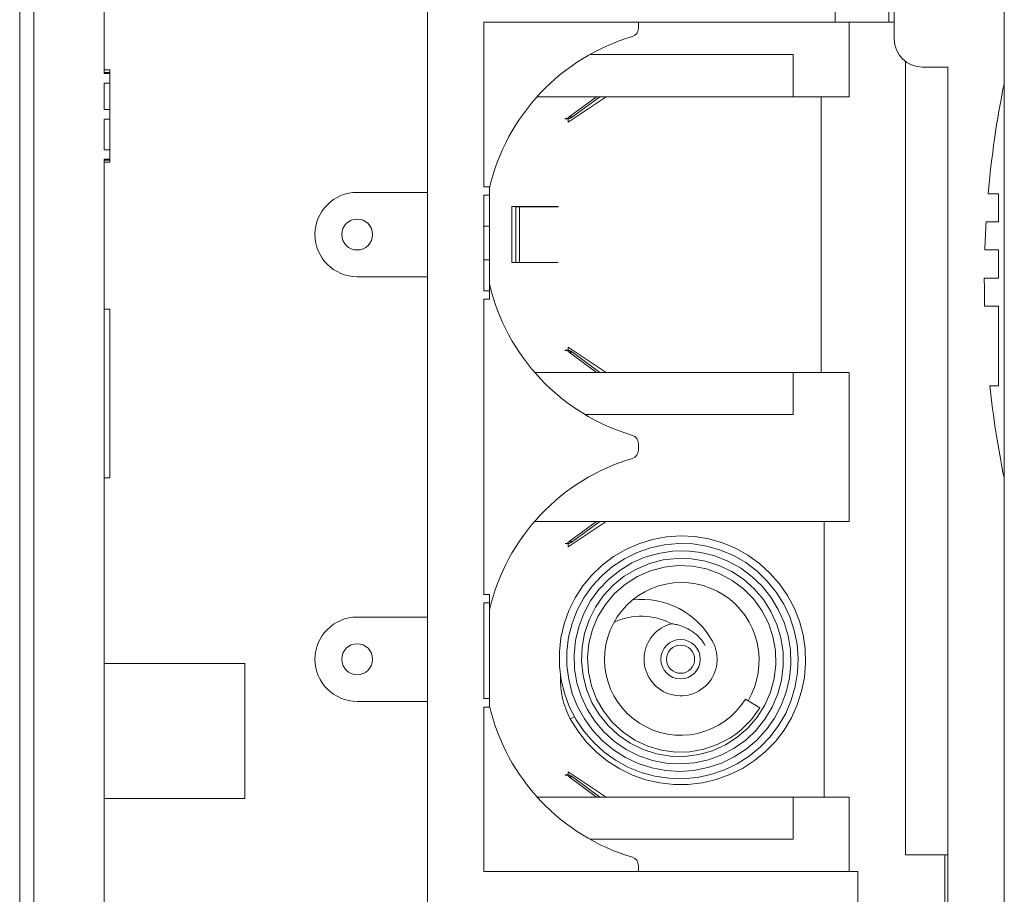
# Model space of a CAD drawing. Units: millimetres. Extents: x 5 to 292, y 5 to 205.
# Drawn here: x 77 to 87, y 122 to 131 of the extents above; entities that cross this region are included whole.
import ezdxf

# ---------------------------------------------------------------- set-up
doc = ezdxf.new("R2010")
doc.units = ezdxf.units.MM
doc.layers.add('VISIBLE_(ISO)', color=179, linetype='Continuous', lineweight=15)

msp = doc.modelspace()

# ---------------------------------------------------------------- hatches: boundary and pattern name
h = msp.add_hatch()
h.set_pattern_fill('ANSI31', scale=14.514, angle=-90, style=0)
edge = h.paths.add_edge_path(flags=0)
edge.add_line((77.46475917, 154.29680231), (77.60761631, 154.29680231))
edge.add_line((77.60761631, 154.29680231), (77.60761631, 120.86823088))
edge.add_line((77.60761631, 120.86823088), (77.46475917, 120.86823088))
edge.add_line((77.46475917, 120.86823088), (77.46475917, 120.59054038))
edge.add_spline(control_points=[(77.46475917, 120.59054038), (77.46475917, 120.56428903), (77.46656814, 120.53806886), (77.47377832, 120.48606361), (77.47917097, 120.46034029), (77.48631284, 120.43507912)], knot_values=[-0.0551278262, -0.0551278262, -0.0551278262, -0.0551278262, -0.0275639131, -0.0275639131, 0, 0, 0, 0], weights=[1, 1, 1, 1, 1, 1], degree=3, periodic=0)
edge.add_line((77.48631284, 120.43507912), (77.92244774, 118.89244634))
edge.add_spline(control_points=[(77.92244774, 118.89244634), (77.93493914, 118.84826356), (77.95271031, 118.80574693), (77.99804261, 118.72588708), (78.02543896, 118.68883416), (78.10807474, 118.60137574), (78.16925256, 118.55778949), (78.30487195, 118.49652071), (78.37801693, 118.47942395), (78.45238007, 118.47682713)], knot_values=[-0.2526785058, -0.2526785058, -0.2526785058, -0.2526785058, -0.2044681476, -0.2044681476, -0.1562577894, -0.1562577894, -0.0781288947, -0.0781288947, 0, 0, 0, 0], weights=[1, 1, 1, 1, 1, 1, 1, 1, 1, 1], degree=3, periodic=0)
edge.add_line((78.45238007, 118.47682713), (83.60761631, 118.29680231))
edge.add_line((83.60761631, 118.29680231), (83.60761631, 118.5825166))
edge.add_line((83.60761631, 118.5825166), (83.35047345, 118.5825166))
edge.add_line((83.35047345, 118.5825166), (83.35047345, 118.9825166))
edge.add_line((83.35047345, 118.9825166), (83.60761631, 118.9825166))
edge.add_line((83.60761631, 118.9825166), (83.60761631, 119.26882301))
edge.add_line((83.60761631, 119.26882301), (78.34947633, 119.45244131))
edge.add_ellipse((78.35047345, 119.48099533), major_axis=(0.02855402, -0.00099713), ratio=1, start_angle=182, end_angle=270, ccw=False)
edge.add_line((78.32190203, 119.48099533), (78.32190203, 129.24684402))
edge.add_line((78.32190203, 129.24684402), (78.37904488, 129.24684402))
edge.add_line((78.37904488, 129.24684402), (78.37904488, 129.34366942))
edge.add_line((78.37904488, 129.34366942), (78.32190203, 129.34366942))
edge.add_line((78.32190203, 129.34366942), (78.32190203, 129.65452991))
edge.add_line((78.32190203, 129.65452991), (78.37904488, 129.65452991))
edge.add_line((78.37904488, 129.65452991), (78.37904488, 129.75135531))
edge.add_line((78.37904488, 129.75135531), (78.32190203, 129.75135531))
edge.add_line((78.32190203, 129.75135531), (78.32190203, 130.02144721))
edge.add_line((78.32190203, 130.02144721), (78.37904488, 130.02144721))
edge.add_line((78.37904488, 130.02144721), (78.37904488, 130.11827261))
edge.add_line((78.37904488, 130.11827261), (78.32190203, 130.11827261))
edge.add_line((78.32190203, 130.11827261), (78.32190203, 130.86823088))
edge.add_line((78.32190203, 130.86823088), (78.37904488, 130.86823088))
edge.add_line((78.37904488, 130.86823088), (78.37904488, 131.01108803))
edge.add_line((78.37904488, 131.01108803), (78.32190203, 131.01108803))
edge.add_line((78.32190203, 131.01108803), (78.32190203, 131.54066195))
edge.add_line((78.32190203, 131.54066195), (78.37904488, 131.54066195))
edge.add_line((78.37904488, 131.54066195), (78.37904488, 131.94385348))
edge.add_line((78.37904488, 131.94385348), (78.32190203, 131.94385348))
edge.add_line((78.32190203, 131.94385348), (78.32190203, 132.43965946))
edge.add_line((78.32190203, 132.43965946), (78.37904488, 132.43965946))
edge.add_line((78.37904488, 132.43965946), (78.37904488, 132.5825166))
edge.add_line((78.37904488, 132.5825166), (78.32190203, 132.5825166))
edge.add_line((78.32190203, 132.5825166), (78.32190203, 155.28379405))
edge.add_ellipse((78.35047345, 155.28379405), major_axis=(0, 0.02857143), ratio=1, start_angle=2, end_angle=90, ccw=False)
edge.add_line((78.34947633, 155.31234807), (78.60761631, 155.32136252))
edge.add_line((78.60761631, 155.32136252), (78.60761631, 155.83965946))
edge.add_line((78.60761631, 155.83965946), (78.31475917, 155.83965946))
edge.add_line((78.31475917, 155.83965946), (78.30761631, 155.83965946))
edge.add_line((78.30761631, 155.83965946), (78.30761631, 156.29680231))
edge.add_line((78.30761631, 156.29680231), (78.60761631, 156.29680231))
edge.add_line((78.60761631, 156.29680231), (78.60761631, 156.69362704))
edge.add_line((78.60761631, 156.69362704), (78.45238007, 156.68820607))
edge.add_spline(control_points=[(78.45238007, 156.68820607), (78.40649342, 156.68660367), (78.36096668, 156.67947657), (78.27260457, 156.65448158), (78.23009038, 156.63670456), (78.12545889, 156.57729162), (78.06854919, 156.52826333), (77.97672636, 156.41115205), (77.9426911, 156.34418872), (77.92244774, 156.27258686)], knot_values=[-0.2526785058, -0.2526785058, -0.2526785058, -0.2526785058, -0.2044681476, -0.2044681476, -0.1562577894, -0.1562577894, -0.0781288947, -0.0781288947, 0, 0, 0, 0], weights=[1, 1, 1, 1, 1, 1, 1, 1, 1, 1], degree=3, periodic=0)
edge.add_line((77.92244774, 156.27258686), (77.48631284, 154.72995408))
edge.add_spline(control_points=[(77.48631284, 154.72995408), (77.47917097, 154.70469291), (77.47377832, 154.67896959), (77.46656814, 154.62696434), (77.46475917, 154.60074416), (77.46475917, 154.57449282)], knot_values=[-0.0551278262, -0.0551278262, -0.0551278262, -0.0551278262, -0.0275639131, -0.0275639131, 0, 0, 0, 0], weights=[1, 1, 1, 1, 1, 1], degree=3, periodic=0)
edge.add_line((77.46475917, 154.57449282), (77.46475917, 154.29680231))
h = msp.add_hatch()
h.set_pattern_fill('ANSI31', scale=14.514, angle=-15, style=0)
edge = h.paths.add_edge_path(flags=0)
edge.add_ellipse((87.0933306, 132.11599011), major_axis=(0, 0.05714286), ratio=1, start_angle=270, end_angle=315)
edge.add_line((87.1337367, 132.15639621), (86.65047345, 132.63965946))
edge.add_line((86.65047345, 132.63965946), (86.35047345, 132.63965946))
edge.add_line((86.35047345, 132.63965946), (86.35047345, 130.46823088))
edge.add_ellipse((86.63618774, 130.46823088), major_axis=(0, -0.28571429), ratio=1, start_angle=270, end_angle=360)
edge.add_line((86.63618774, 130.1825166), (86.8933306, 130.1825166))
edge.add_line((86.8933306, 130.1825166), (86.8933306, 119.61680231))
edge.add_line((86.8933306, 119.61680231), (86.00761631, 119.61680231))
edge.add_line((86.00761631, 119.61680231), (86.00761631, 118.38133776))
edge.add_line((86.00761631, 118.38133776), (86.47713826, 118.39773383))
edge.add_spline(control_points=[(86.47713826, 118.39773383), (86.52302492, 118.39933623), (86.56855165, 118.40646333), (86.65691376, 118.43145832), (86.69942795, 118.44923534), (86.80405945, 118.50864828), (86.86096915, 118.55767657), (86.95279198, 118.67478785), (86.98682724, 118.74175118), (87.0070706, 118.81335304)], knot_values=[-0.2526785058, -0.2526785058, -0.2526785058, -0.2526785058, -0.2044681476, -0.2044681476, -0.1562577894, -0.1562577894, -0.0781288947, -0.0781288947, 0, 0, 0, 0], weights=[1, 1, 1, 1, 1, 1, 1, 1, 1, 1], degree=3, periodic=0)
edge.add_line((87.0070706, 118.81335304), (87.4432055, 120.35598582))
edge.add_spline(control_points=[(87.4432055, 120.35598582), (87.45034737, 120.38124699), (87.45574001, 120.40697031), (87.46295019, 120.45897556), (87.46475917, 120.48519573), (87.46475917, 120.51144708)], knot_values=[-0.0551278262, -0.0551278262, -0.0551278262, -0.0551278262, -0.0275639131, -0.0275639131, 0, 0, 0, 0], weights=[1, 1, 1, 1, 1, 1], degree=3, periodic=0)
edge.add_line((87.46475917, 120.51144708), (87.46475917, 126.01129212))
edge.add_ellipse((97.36475917, 128.01108803), major_axis=(-1.99979591, 9.9), ratio=1, start_angle=84.634923872, end_angle=90, ccw=False)
edge.add_line((87.32114582, 126.94571744), (87.40761631, 126.94571744))
edge.add_line((87.40761631, 126.94571744), (87.40761631, 127.75394517))
edge.add_line((87.40761631, 127.75394517), (87.26807351, 127.75394517))
edge.add_ellipse((97.36475917, 128.01108803), major_axis=(0.25714286, -10.09668566), ratio=1, start_angle=268.379021529, end_angle=270, ccw=False)
edge.add_line((87.26483999, 128.03965946), (87.40761631, 128.03965946))
edge.add_line((87.40761631, 128.03965946), (87.40761631, 128.32537374))
edge.add_line((87.40761631, 128.32537374), (87.26969066, 128.32537374))
edge.add_ellipse((97.36475917, 128.01108803), major_axis=(-10.09506851, 0.31428571), ratio=1, start_angle=-1.622537955, end_angle=0, ccw=False)
edge.add_line((87.28263719, 128.61108803), (87.40761631, 128.61108803))
edge.add_line((87.40761631, 128.61108803), (87.40761631, 128.89680231))
edge.add_line((87.40761631, 128.89680231), (87.30371082, 128.89680231))
edge.add_ellipse((97.36475917, 128.01108803), major_axis=(-10.06104835, 0.88571429), ratio=1, start_angle=-6.389045003, end_angle=0, ccw=False)
edge.add_line((87.46475917, 130.01088394), (87.46475917, 131.01108803))
edge.add_line((87.46475917, 131.01108803), (87.32190203, 131.01108803))
edge.add_line((87.32190203, 131.01108803), (87.32190203, 131.1825166))
edge.add_line((87.32190203, 131.1825166), (86.83618774, 131.1825166))
edge.add_line((86.83618774, 131.1825166), (86.83618774, 131.7825166))
edge.add_line((86.83618774, 131.7825166), (86.86475917, 131.7825166))
edge.add_line((86.86475917, 131.7825166), (87.15047345, 131.7825166))
edge.add_line((87.15047345, 131.7825166), (87.15047345, 132.11599011))
h = msp.add_hatch()
h.set_pattern_fill('ANSI31', scale=14.514, style=0)
h.paths.add_polyline_path([(85.23618774, 119.3207053), (83.75047345, 119.26882301), (83.60761631, 119.26882301), (83.60761631, 118.9825166), (83.60761631, 118.95394517), (83.37904488, 118.95394517), (83.37904488, 118.66823088), (83.75047345, 118.66823088), (83.75047345, 118.29680231), (85.97904488, 118.37462574), (85.97904488, 122.01108803), (82.17904488, 122.01108803), (82.17904488, 123.6825166), (82.23618774, 123.6825166), (82.23618774, 123.76823088), (82.17904488, 123.76823088), (82.17904488, 124.73965946), (82.23618774, 124.73965946), (82.23618774, 124.82537374), (82.17904488, 124.82537374), (82.17904488, 127.82537374), (82.23618774, 127.82537374), (82.23618774, 127.91108803), (82.17904488, 127.91108803), (82.17904488, 128.8825166), (82.23618774, 128.8825166), (82.23618774, 128.96823088), (82.17904488, 128.96823088), (82.17904488, 130.63965946), (85.75047345, 130.63965946), (85.75047345, 131.21108803), (81.60761631, 131.21108803), (81.60761631, 121.43965946), (85.23618774, 121.43965946)], flags=0)

# ---------------------------------------------------------------- linework, layer by layer
at = {"layer": 'VISIBLE_(ISO)', "color": 7}
for p, q in [((77.60761631, 154.29680231), (77.60761631, 120.86823088)), ((77.46475917, 121.29680231), (77.46475917, 153.86823088)), ((86.35047345, 132.63965946), (86.35047345, 130.46823088)), ((81.60761631, 131.21108803), (81.60761631, 121.43965946)), ((85.75047345, 130.63965946), (85.75047345, 131.21108803)), ((86.2933306, 131.21108803), (86.2933306, 130.63965946)), ((87.46475917, 130.01088394), (87.46475917, 131.01108803)), ((78.32190203, 130.11827261), (78.32190203, 130.86823088)), ((82.17904488, 128.96823088), (82.17904488, 130.63965946)), ((82.17904488, 130.63965946), (85.75047345, 130.63965946)), ((83.75047345, 130.57652355), (83.75047345, 130.63965946)), ((86.2933306, 130.63965946), (85.75047345, 130.63965946)), ((85.8933306, 129.8825166), (85.8933306, 130.63965946)), ((86.35047345, 130.63965946), (86.2933306, 130.63965946)), ((83.2569515, 130.31108803), (85.32190203, 130.31108803)), ((85.32190203, 129.8825166), (85.32190203, 130.31108803)), ((86.46475917, 130.23965946), (86.46475917, 122.32537374)), ((78.32190203, 130.15394513), (78.37904488, 130.15394513)), ((78.37904488, 130.12846476), (78.37904488, 130.15394513)), ((86.63618774, 130.1825166), (86.8933306, 130.1825166)), ((86.8933306, 130.1825166), (86.8933306, 119.61680231)), ((78.32190203, 130.12846476), (78.37904488, 130.12846476)), ((78.37904488, 130.11827261), (78.32190203, 130.11827261)), ((78.37904488, 130.11827261), (78.37904488, 130.12846476)), ((78.37904488, 130.02144721), (78.37904488, 130.11827261)), ((78.32190203, 129.75135531), (78.32190203, 130.02144721)), ((78.32190203, 130.02144721), (78.37904488, 130.02144721)), ((78.37904488, 130.02144721), (78.37904476, 129.99087012)), ((78.37904476, 129.99087012), (78.37904476, 129.89404493)), ((87.46475917, 130.01088394), (87.46475917, 126.01129212)), ((78.37904476, 129.89404493), (78.37904476, 129.78702769)), ((82.72170723, 129.8825166), (85.32190203, 129.8825166)), ((83.03618774, 129.62537374), (83.42190203, 129.8825166)), ((83.3239731, 129.8825166), (83.04548423, 129.67766428)), ((83.36019752, 129.8825166), (83.08170864, 129.6776642)), ((85.32190203, 129.8825166), (85.8933306, 129.8825166)), ((85.60761631, 129.8825166), (85.60761631, 127.0825166)), ((78.37904488, 129.75135531), (78.32190203, 129.75135531)), ((78.37904476, 129.78702769), (78.37904488, 129.75135531)), ((78.37904488, 129.65452991), (78.37904488, 129.75135531)), ((78.32190203, 129.34366942), (78.32190203, 129.65452991)), ((78.32190203, 129.65452991), (78.37904488, 129.65452991)), ((78.37904488, 129.65452991), (78.37904476, 129.6086647)), ((83.00640266, 129.65685518), (83.00640266, 129.65971233)), ((83.00640266, 129.65971233), (83.0092598, 129.65971233)), ((83.03618774, 129.65685518), (83.00640266, 129.65685518)), ((83.0092598, 129.65971233), (83.02781177, 129.6597123)), ((83.02781177, 129.6597123), (83.02857183, 129.66046042)), ((83.02781177, 129.6597123), (83.04636373, 129.6597123)), ((83.02857183, 129.66046042), (83.02933022, 129.66120855)), ((83.02933022, 129.66120855), (83.03008688, 129.6619565)), ((83.03008688, 129.6619565), (83.03084178, 129.66270445)), ((83.03084178, 129.66270445), (83.03159487, 129.66345241)), ((83.03159487, 129.66345241), (83.03234609, 129.66420036)), ((83.03234609, 129.66420036), (83.03309541, 129.66494814)), ((83.03309541, 129.66494814), (83.03384277, 129.6656961)), ((83.03384277, 129.6656961), (83.03458813, 129.66644405)), ((83.03458813, 129.66644405), (83.03533145, 129.66719217)), ((83.03533145, 129.66719217), (83.03607268, 129.66794013)), ((83.03607268, 129.66794013), (83.03681176, 129.66868825)), ((83.03618774, 129.65685518), (83.03618774, 129.62537374)), ((83.03681176, 129.66868825), (83.03754856, 129.66943637)), ((83.03754856, 129.66943637), (83.03828295, 129.6701845)), ((83.03828295, 129.6701845), (83.03901489, 129.67093245)), ((83.03901489, 129.67093245), (83.03974431, 129.6716804)), ((83.03974431, 129.6716804), (83.04047119, 129.67242836)), ((83.04047119, 129.67242836), (83.04119548, 129.67317631)), ((83.04119548, 129.67317631), (83.04191713, 129.67392426)), ((83.04191713, 129.67392426), (83.04263609, 129.67467205)), ((83.04263609, 129.67467205), (83.04335233, 129.67542)), ((83.04335233, 129.67542), (83.0440658, 129.67616812)), ((83.0440658, 129.67616812), (83.04477644, 129.67691608)), ((83.04477644, 129.67691608), (83.04548423, 129.67766428)), ((83.04548423, 129.67766428), (83.06142305, 129.67766428)), ((83.04788386, 129.66046042), (83.04636373, 129.6597123)), ((83.04940064, 129.66120855), (83.04788386, 129.66046042)), ((83.05091397, 129.6619565), (83.04940064, 129.66120855)), ((83.05242377, 129.66270445), (83.05091397, 129.6619565)), ((83.05392994, 129.66345241), (83.05242377, 129.66270445)), ((83.05543238, 129.66420036), (83.05392994, 129.66345241)), ((83.05693101, 129.66494814), (83.05543238, 129.66420036)), ((83.05842575, 129.6656961), (83.05693101, 129.66494814)), ((83.05991646, 129.66644405), (83.05842575, 129.6656961)), ((83.0614031, 129.66719217), (83.05991646, 129.66644405)), ((83.06288555, 129.66794013), (83.0614031, 129.66719217)), ((83.06142305, 129.67766428), (83.08170864, 129.6776642)), ((83.06436371, 129.66868825), (83.06288555, 129.66794013)), ((83.06583732, 129.66943637), (83.06436371, 129.66868825)), ((83.06730611, 129.6701845), (83.06583732, 129.66943637)), ((83.06876997, 129.67093245), (83.06730611, 129.6701845)), ((83.07022883, 129.6716804), (83.06876997, 129.67093245)), ((83.07168259, 129.67242836), (83.07022883, 129.6716804)), ((83.07313116, 129.67317631), (83.07168259, 129.67242836)), ((83.07457446, 129.67392426), (83.07313116, 129.67317631)), ((83.07601238, 129.67467205), (83.07457446, 129.67392426)), ((83.07744486, 129.67542), (83.07601238, 129.67467205)), ((83.07887179, 129.67616812), (83.07744486, 129.67542)), ((83.08029308, 129.67691608), (83.07887179, 129.67616812)), ((83.08170864, 129.6776642), (83.08029308, 129.67691608)), ((78.37904476, 129.6086647), (78.37904476, 129.49655075)), ((78.37904476, 129.49655075), (78.37904476, 129.3844368)), ((78.37904488, 129.34366942), (78.32190203, 129.34366942)), ((78.37904476, 129.3844368), (78.37904488, 129.34366942)), ((78.37904488, 129.24684402), (78.37904488, 129.34366942)), ((78.32190203, 119.48099533), (78.32190203, 129.24684402)), ((78.32190203, 129.24684402), (78.37904488, 129.24684402)), ((78.37904488, 129.23665187), (78.37904488, 129.24684402)), ((78.32190203, 129.23665187), (78.37904488, 129.23665187)), ((78.32190203, 129.21626758), (78.37904488, 129.21626758)), ((78.37904488, 129.21626758), (78.37904488, 129.23665187)), ((82.23618774, 128.96823088), (82.17904488, 128.96823088)), ((82.23618774, 128.8825166), (82.23618774, 128.96823088)), ((80.8933306, 128.91108803), (81.60761631, 128.91108803)), ((82.17904488, 127.91108803), (82.17904488, 128.8825166)), ((82.17904488, 128.8825166), (82.23618774, 128.8825166)), ((82.23618774, 128.8825166), (82.23618774, 128.56823088)), ((87.40761631, 128.89680231), (87.30371082, 128.89680231)), ((87.40761631, 128.61108803), (87.40761631, 128.89680231)), ((82.46475917, 128.19680231), (82.46475917, 128.76823088)), ((82.46475917, 128.76823088), (82.93419254, 128.76823088)), ((82.5411374, 128.76537374), (82.50491297, 128.76537374)), ((82.50491297, 128.76537374), (82.50491297, 128.19965946)), ((82.5411374, 128.76537374), (82.89511097, 128.76537374)), ((82.5411374, 128.76537374), (82.5411374, 128.19965946)), ((82.89511097, 128.76537374), (82.9313354, 128.76537374)), ((82.93419254, 128.76537374), (82.9313354, 128.76537374)), ((82.93419254, 128.76823088), (82.93419254, 128.76537374)), ((82.17904488, 128.56823088), (82.23618774, 128.56823088)), ((82.23618774, 128.56823088), (82.23618774, 128.22537374)), ((87.28263719, 128.61108803), (87.40761631, 128.61108803)), ((87.40761631, 128.32537374), (87.26969066, 128.32537374)), ((87.40761631, 128.03965946), (87.40761631, 128.32537374)), ((82.17904488, 128.22537374), (82.23618774, 128.22537374)), ((82.23618774, 128.22537374), (82.23618774, 127.91108803)), ((82.93419254, 128.19680231), (82.46475917, 128.19680231)), ((82.5411374, 128.19965946), (82.50491297, 128.19965946)), ((82.5411374, 128.19965946), (82.89511097, 128.19965946)), ((82.89511097, 128.19965946), (82.9313354, 128.19965946)), ((82.9313354, 128.19965946), (82.93419254, 128.19965946)), ((82.93419254, 128.19965946), (82.93419254, 128.19680231)), ((81.60761631, 128.05394517), (80.8933306, 128.05394517)), ((87.26483999, 128.03965946), (87.40761631, 128.03965946)), ((82.23618774, 127.91108803), (82.17904488, 127.91108803)), ((82.23618774, 127.82537374), (82.23618774, 127.91108803)), ((82.17904488, 124.82537374), (82.17904488, 127.82537374)), ((82.17904488, 127.82537374), (82.23618774, 127.82537374)), ((87.40761631, 127.75394517), (87.26807351, 127.75394517)), ((87.40761631, 126.94571744), (87.40761631, 127.75394517)), ((78.32190203, 127.72537374), (78.37904488, 127.72537374)), ((78.37904488, 127.72537374), (78.37904488, 126.01108803)), ((83.03618774, 127.33965946), (83.03618774, 127.30817802)), ((83.42190203, 127.0825166), (83.03618774, 127.33965946)), ((83.00640266, 127.30817802), (83.03618774, 127.30817802)), ((83.00640266, 127.30532087), (83.00640266, 127.30817802)), ((83.0092598, 127.30532087), (83.00640266, 127.30532087)), ((83.02781177, 127.30532091), (83.0092598, 127.30532087)), ((83.02857183, 127.30457271), (83.02781177, 127.30532091)), ((83.02781177, 127.30532091), (83.04636373, 127.30532091)), ((83.02933022, 127.30382467), (83.02857183, 127.30457271)), ((83.03008688, 127.30307663), (83.02933022, 127.30382467)), ((83.03084178, 127.30232868), (83.03008688, 127.30307663)), ((83.03159487, 127.30158081), (83.03084178, 127.30232868)), ((83.03234609, 127.30083285), (83.03159487, 127.30158081)), ((83.03309541, 127.30008499), (83.03234609, 127.30083285)), ((83.03384277, 127.29933703), (83.03309541, 127.30008499)), ((83.03458813, 127.29858908), (83.03384277, 127.29933703)), ((83.03533145, 127.29784113), (83.03458813, 127.29858908)), ((83.03607268, 127.297093), (83.03533145, 127.29784113)), ((83.03681176, 127.29634488), (83.03607268, 127.297093)), ((83.03754856, 127.29559676), (83.03681176, 127.29634488)), ((83.03828295, 127.29484872), (83.03754856, 127.29559676)), ((83.03901489, 127.29410068), (83.03828295, 127.29484872)), ((83.03974431, 127.29335273), (83.03901489, 127.29410068)), ((83.04047119, 127.29260477), (83.03974431, 127.29335273)), ((83.04119548, 127.29185691), (83.04047119, 127.29260477)), ((83.04191713, 127.29110904), (83.04119548, 127.29185691)), ((83.04263609, 127.29036108), (83.04191713, 127.29110904)), ((83.04335233, 127.28961313), (83.04263609, 127.29036108)), ((83.0440658, 127.28886509), (83.04335233, 127.28961313)), ((83.04477644, 127.28811705), (83.0440658, 127.28886509)), ((83.04548422, 127.28736893), (83.04477644, 127.28811705)), ((83.06142305, 127.28736891), (83.04548422, 127.28736893)), ((83.04548422, 127.28736893), (83.3239731, 127.0825166)), ((83.04636373, 127.30532091), (83.04788386, 127.30457271)), ((83.04788386, 127.30457271), (83.04940064, 127.30382467)), ((83.04940064, 127.30382467), (83.05091397, 127.30307663)), ((83.05091397, 127.30307663), (83.05242377, 127.30232868)), ((83.05242377, 127.30232868), (83.05392994, 127.30158081)), ((83.05392994, 127.30158081), (83.05543238, 127.30083285)), ((83.05543238, 127.30083285), (83.05693101, 127.30008499)), ((83.05693101, 127.30008499), (83.05842575, 127.29933703)), ((83.05842575, 127.29933703), (83.05991646, 127.29858908)), ((83.05991646, 127.29858908), (83.0614031, 127.29784113)), ((83.0614031, 127.29784113), (83.06288555, 127.297093)), ((83.08170864, 127.28736893), (83.06142305, 127.28736891)), ((83.06288555, 127.297093), (83.06436371, 127.29634488)), ((83.06436371, 127.29634488), (83.06583732, 127.29559676)), ((83.06583732, 127.29559676), (83.06730611, 127.29484872)), ((83.06730611, 127.29484872), (83.06876997, 127.29410068)), ((83.06876997, 127.29410068), (83.07022883, 127.29335273)), ((83.07022883, 127.29335273), (83.07168259, 127.29260477)), ((83.07168259, 127.29260477), (83.07313116, 127.29185691)), ((83.07313116, 127.29185691), (83.07457446, 127.29110904)), ((83.07457446, 127.29110904), (83.07601238, 127.29036108)), ((83.07601238, 127.29036108), (83.07744486, 127.28961313)), ((83.07744486, 127.28961313), (83.07887179, 127.28886509)), ((83.07887179, 127.28886509), (83.08029308, 127.28811705)), ((83.08029308, 127.28811705), (83.08170864, 127.28736893)), ((83.08170864, 127.28736893), (83.36019752, 127.0825166)), ((82.69645866, 127.0825166), (85.32190203, 127.0825166)), ((85.32190203, 126.65394517), (85.32190203, 127.0825166)), ((85.32190203, 127.0825166), (85.8933306, 127.0825166)), ((85.8933306, 125.56823088), (85.8933306, 127.0825166)), ((87.32114582, 126.94571744), (87.40761631, 126.94571744)), ((83.2077103, 126.65394517), (85.32190203, 126.65394517)), ((83.75047345, 126.29080926), (83.75047345, 126.35993822)), ((78.32190203, 126.01108803), (78.37904488, 126.01108803)), ((87.46475917, 120.51144708), (87.46475917, 126.01129212)), ((82.69645866, 125.56823088), (85.8933306, 125.56823088)), ((83.03618774, 125.31108803), (83.42190203, 125.56823088)), ((83.3239731, 125.56823088), (83.04548423, 125.36337857)), ((83.36019752, 125.56823088), (83.08170865, 125.3633786)), ((85.63618774, 125.56823088), (85.63618774, 122.76823088)), ((83.00640266, 125.34542661), (83.0092598, 125.34542661)), ((83.00640266, 125.34256947), (83.00640266, 125.34542661)), ((83.03618774, 125.34256947), (83.00640266, 125.34256947)), ((83.0092598, 125.34542661), (83.02781177, 125.34542662)), ((83.02781177, 125.34542662), (83.02857183, 125.34617475)), ((83.02781177, 125.34542662), (83.04636374, 125.34542662)), ((83.02857183, 125.34617475), (83.02933022, 125.34692278)), ((83.02933022, 125.34692278), (83.03008689, 125.34767082)), ((83.03008689, 125.34767082), (83.03084179, 125.34841878)), ((83.03084179, 125.34841878), (83.03159487, 125.34916673)), ((83.03159487, 125.34916673), (83.03234609, 125.3499146)), ((83.03234609, 125.3499146), (83.03309541, 125.35066255)), ((83.03309541, 125.35066255), (83.03384278, 125.35141042)), ((83.03384278, 125.35141042), (83.03458814, 125.35215837)), ((83.03458814, 125.35215837), (83.03533145, 125.35290641)), ((83.03533145, 125.35290641), (83.03607267, 125.35365445)), ((83.03607267, 125.35365445), (83.03681176, 125.35440257)), ((83.03618774, 125.34256947), (83.03618774, 125.31108803)), ((83.03681176, 125.35440257), (83.03754856, 125.35515069)), ((83.03754856, 125.35515069), (83.03828295, 125.35589882)), ((83.03828295, 125.35589882), (83.03901489, 125.35664677)), ((83.03901489, 125.35664677), (83.03974431, 125.35739472)), ((83.03974431, 125.35739472), (83.0404712, 125.35814268)), ((83.0404712, 125.35814268), (83.04119548, 125.35889055)), ((83.04119548, 125.35889055), (83.04191713, 125.3596385)), ((83.04191713, 125.3596385), (83.04263609, 125.36038645)), ((83.04263609, 125.36038645), (83.04335233, 125.3611344)), ((83.04335233, 125.3611344), (83.0440658, 125.36188236)), ((83.0440658, 125.36188236), (83.04477644, 125.3626304)), ((83.04477644, 125.3626304), (83.04548423, 125.36337857)), ((83.04548423, 125.36337857), (83.06142305, 125.36337857)), ((83.04788386, 125.34617475), (83.04636374, 125.34542662)), ((83.04940064, 125.34692278), (83.04788386, 125.34617475)), ((83.05091397, 125.34767082), (83.04940064, 125.34692278)), ((83.05242377, 125.34841878), (83.05091397, 125.34767082)), ((83.05392994, 125.34916673), (83.05242377, 125.34841878)), ((83.05543238, 125.3499146), (83.05392994, 125.34916673)), ((83.05693102, 125.35066255), (83.05543238, 125.3499146)), ((83.05842574, 125.35141042), (83.05693102, 125.35066255)), ((83.05991647, 125.35215837), (83.05842574, 125.35141042)), ((83.0614031, 125.35290641), (83.05991647, 125.35215837)), ((83.06288555, 125.35365445), (83.0614031, 125.35290641)), ((83.06142305, 125.36337857), (83.08170865, 125.3633786)), ((83.06436371, 125.35440257), (83.06288555, 125.35365445)), ((83.06583732, 125.35515069), (83.06436371, 125.35440257)), ((83.0673061, 125.35589882), (83.06583732, 125.35515069)), ((83.06876997, 125.35664677), (83.0673061, 125.35589882)), ((83.07022883, 125.35739472), (83.06876997, 125.35664677)), ((83.07168258, 125.35814268), (83.07022883, 125.35739472)), ((83.07313116, 125.35889055), (83.07168258, 125.35814268)), ((83.07457445, 125.3596385), (83.07313116, 125.35889055)), ((83.07601239, 125.36038645), (83.07457445, 125.3596385)), ((83.07744486, 125.3611344), (83.07601239, 125.36038645)), ((83.07887179, 125.36188236), (83.07744486, 125.3611344)), ((83.08029308, 125.3626304), (83.07887179, 125.36188236)), ((83.08170865, 125.3633786), (83.08029308, 125.3626304)), ((83.62260527, 125.28338278), (83.7549849, 125.34153299)), ((83.7549849, 125.34153299), (83.89263145, 125.38391193)), ((83.89263145, 125.38391193), (84.03459185, 125.41024608)), ((84.01402967, 125.33127202), (84.15755937, 125.34420047)), ((84.03459185, 125.41024608), (84.17875172, 125.42020473)), ((84.15755937, 125.34420047), (84.30200227, 125.33944442)), ((84.17875172, 125.42020473), (84.32253671, 125.41328564)), ((84.30200227, 125.33944442), (84.44421016, 125.3170855)), ((84.32253671, 125.41328564), (84.46505041, 125.38965215)), ((84.46505041, 125.38965215), (84.60395713, 125.35004219)), ((84.60395713, 125.35004219), (84.73699215, 125.29498305)), ((83.49812048, 125.21047932), (83.62260527, 125.28338278)), ((83.60761195, 125.18966995), (83.73668345, 125.25330252)), ((83.73668345, 125.25330252), (83.8731372, 125.30074462)), ((83.81714314, 125.2037273), (83.95579859, 125.24370177)), ((83.8731372, 125.30074462), (84.01402967, 125.33127202)), ((83.95579859, 125.24370177), (84.09830262, 125.26542892)), ((84.09830262, 125.26542892), (84.24225585, 125.26811047)), ((84.24225585, 125.26811047), (84.38577431, 125.25185376)), ((84.38577431, 125.25185376), (84.52542404, 125.21724044)), ((84.44421016, 125.3170855), (84.58299805, 125.27743964)), ((84.58299805, 125.27743964), (84.71603696, 125.22137773)), ((84.73699215, 125.29498305), (84.86330305, 125.2246762)), ((83.38321529, 125.12354878), (83.49812048, 125.21047932)), ((83.48711788, 125.11013588), (83.60761195, 125.18966995)), ((83.56186539, 125.07119972), (83.68534637, 125.14608156)), ((83.68534637, 125.14608156), (83.81714314, 125.2037273)), ((83.73026272, 125.08425511), (83.86314078, 125.13990947)), ((83.86314078, 125.13990947), (84.00241938, 125.1762482)), ((84.00241938, 125.1762482), (84.14567144, 125.19295422)), ((84.14567144, 125.19295422), (84.28938863, 125.18919253)), ((84.28938863, 125.18919253), (84.43168852, 125.16516305)), ((84.43168852, 125.16516305), (84.56882388, 125.12184012)), ((84.52542404, 125.21724044), (84.65984271, 125.16465372)), ((84.65984271, 125.16465372), (84.78616531, 125.09518407)), ((84.71603696, 125.22137773), (84.84077292, 125.14958884)), ((84.84077292, 125.14958884), (84.95620095, 125.0626613)), ((84.86330305, 125.2246762), (84.98061958, 125.14051338)), ((84.98061958, 125.14051338), (85.08718127, 125.04362474)), ((83.27868636, 125.02370899), (83.38321529, 125.12354878)), ((83.37728172, 125.01651491), (83.48711788, 125.11013588)), ((83.4496284, 124.98106141), (83.56186539, 125.07119972)), ((83.60640154, 125.01041062), (83.73026272, 125.08425511)), ((83.7396964, 125.00812768), (83.87233518, 125.06602656)), ((83.87233518, 125.06602656), (84.01161358, 125.10321977)), ((84.01161358, 125.10321977), (84.15528006, 125.11912302)), ((84.15528006, 125.11912302), (84.29920504, 125.11318525)), ((84.29920504, 125.11318525), (84.44083234, 125.08547735)), ((84.44083234, 125.08547735), (84.57653273, 125.03723172)), ((84.56882388, 125.12184012), (84.69893481, 125.05959338)), ((84.69893481, 125.05959338), (84.81895773, 124.97994533)), ((84.78616531, 125.09518407), (84.90203899, 125.00973853)), ((84.95620095, 125.0626613), (85.06013222, 124.96268811)), ((85.08718127, 125.04362474), (85.18246017, 124.93490576)), ((83.18658217, 124.91290778), (83.27868636, 125.02370899)), ((83.28002251, 124.91035968), (83.37728172, 125.01651491)), ((83.35003386, 124.87676194), (83.4496284, 124.98106141)), ((83.49463673, 124.91992805), (83.60640154, 125.01041062)), ((83.61785278, 124.93093458), (83.7396964, 125.00812768)), ((84.10655416, 124.94401197), (84.03076683, 124.93230138)), ((84.18296876, 124.94832198), (84.10655416, 124.94401197)), ((84.25909115, 124.94506675), (84.18296876, 124.94832198)), ((84.3344896, 124.93440625), (84.25909115, 124.94506675)), ((84.57653273, 125.03723172), (84.70347148, 124.9690235)), ((84.70347148, 124.9690235), (84.81879878, 124.88262517)), ((84.81895773, 124.97994533), (84.92653791, 124.88428852)), ((84.90203899, 125.00973853), (85.00627872, 124.90979944)), ((85.06013222, 124.96268811), (85.15110516, 124.8509332)), ((83.10808775, 124.79188002), (83.18658217, 124.91290778)), ((83.19623798, 124.79260698), (83.28002251, 124.91035968)), ((83.26486724, 124.76028964), (83.35003386, 124.87676194)), ((83.39629062, 124.81437512), (83.49463673, 124.91992805)), ((83.5086848, 124.83584256), (83.61785278, 124.93093458)), ((83.81548072, 124.85419321), (83.74985858, 124.81452246)), ((83.8847585, 124.88730064), (83.81548072, 124.85419321)), ((83.95667437, 124.9133952), (83.8847585, 124.88730064)), ((84.03076683, 124.93230138), (83.95667437, 124.9133952)), ((84.40862944, 124.91649954), (84.3344896, 124.93440625)), ((84.48081013, 124.89157234), (84.40862944, 124.91649954)), ((84.55004705, 124.85992888), (84.48081013, 124.89157234)), ((84.61595015, 124.82156155), (84.55004705, 124.85992888)), ((84.81879878, 124.88262517), (84.91964877, 124.78006853)), ((84.92653791, 124.88428852), (85.02020126, 124.77459633)), ((85.00627872, 124.90979944), (85.096496, 124.79773112)), ((85.15110516, 124.8509332), (85.22815919, 124.72866922)), ((85.18246017, 124.93490576), (85.26462498, 124.8163608)), ((82.23618774, 124.82537374), (82.17904488, 124.82537374)), ((82.17904488, 123.76823088), (82.17904488, 124.73965946)), ((82.17904488, 124.73965946), (82.23618774, 124.73965946)), ((82.23618774, 124.73965946), (82.23618774, 124.82537374)), ((82.23618774, 124.73965946), (82.23618774, 123.76823088)), ((83.04407072, 124.66226686), (83.10808775, 124.79188002)), ((83.12794557, 124.66578012), (83.19623798, 124.79260698)), ((83.19630801, 124.63383192), (83.26486724, 124.76028964)), ((83.31416049, 124.69641126), (83.39629062, 124.81437512)), ((83.41526977, 124.72578614), (83.5086848, 124.83584256)), ((83.68869944, 124.76867979), (83.63220279, 124.71704638)), ((83.74985858, 124.81452246), (83.68869944, 124.76867979)), ((84.67796598, 124.77689871), (84.61595015, 124.82156155)), ((84.73527076, 124.72661593), (84.67796598, 124.77689871)), ((84.91964877, 124.78006853), (85.00440872, 124.66351704)), ((85.02020126, 124.77459633), (85.09744597, 124.65332548)), ((85.096496, 124.79773112), (85.17157335, 124.67443225)), ((85.26462498, 124.8163608), (85.33244618, 124.68919436)), ((82.99572713, 124.52662893), (83.04407072, 124.66226686)), ((83.07602235, 124.5312648), (83.12794557, 124.66578012)), ((83.24961242, 124.56741118), (83.31416049, 124.69641126)), ((83.33953321, 124.60231972), (83.41526977, 124.72578614)), ((83.58102025, 124.66023398), (83.53554653, 124.59857854)), ((83.63220279, 124.71704638), (83.58102025, 124.66023398)), ((84.78731698, 124.67115149), (84.73527076, 124.72661593)), ((84.83399129, 124.61072999), (84.78731698, 124.67115149)), ((85.00440872, 124.66351704), (85.07051284, 124.53591377)), ((85.09744597, 124.65332548), (85.15723097, 124.52194024)), ((85.17157335, 124.67443225), (85.23008711, 124.54259507)), ((85.22815919, 124.72866922), (85.28947381, 124.59841344)), ((85.33244618, 124.68919436), (85.38553031, 124.55466448)), ((80.8933306, 124.59680231), (81.60761631, 124.59680231)), ((83.14490582, 124.49891621), (83.19630801, 124.63383192)), ((83.2040241, 124.43095572), (83.24961242, 124.56741118)), ((83.28353942, 124.46911993), (83.33953321, 124.60231972)), ((83.53554653, 124.59857854), (83.49647133, 124.53279779)), ((84.87466943, 124.54615636), (84.83399129, 124.61072999)), ((84.90873933, 124.47820396), (84.87466943, 124.54615636)), ((85.23008711, 124.54259507), (85.27092463, 124.40455008)), ((85.28947381, 124.59841344), (85.33458479, 124.46132511)), ((85.38553031, 124.55466448), (85.42295499, 124.41539178)), ((82.96336198, 124.38589324), (82.99572713, 124.52662893)), ((83.04085933, 124.39119021), (83.07602235, 124.5312648)), ((83.11171395, 124.35890388), (83.14490582, 124.49891621)), ((83.24834578, 124.32865332), (83.28353942, 124.46911993)), ((83.46404003, 124.4631889), (83.43851477, 124.39062553)), ((83.49647133, 124.53279779), (83.46404003, 124.4631889)), ((84.08828549, 124.5284003), (84.09047523, 124.52812832)), ((84.09047523, 124.52812832), (84.09628953, 124.52735927)), ((84.09628953, 124.52735927), (84.10442492, 124.52616524)), ((84.10442492, 124.52616524), (84.11388628, 124.52460929)), ((84.11388628, 124.52460929), (84.1245084, 124.52263834)), ((84.1245084, 124.52263834), (84.13666505, 124.5200845)), ((84.13666505, 124.5200845), (84.15024115, 124.51684638)), ((84.15024115, 124.51684638), (84.16508555, 124.51283158)), ((84.16508555, 124.51283158), (84.1809124, 124.50798445)), ((84.1809124, 124.50798445), (84.1975813, 124.50221715)), ((84.1975813, 124.50221715), (84.21497342, 124.49543664)), ((84.21497342, 124.49543664), (84.23296989, 124.4875499)), ((84.23296989, 124.4875499), (84.2514519, 124.47846391)), ((84.2514519, 124.47846391), (84.2702228, 124.46812944)), ((84.2702228, 124.46812944), (84.28884934, 124.45666465)), ((84.28884934, 124.45666465), (84.30720446, 124.44405966)), ((84.30720446, 124.44405966), (84.32519824, 124.43028595)), ((84.93611671, 124.40706231), (84.90873933, 124.47820396)), ((85.07051284, 124.53591377), (85.11699872, 124.39940648)), ((85.15723097, 124.52194024), (85.19827238, 124.38406348)), ((85.33458479, 124.46132511), (85.36309639, 124.31975577)), ((82.94745483, 124.24228473), (82.96336198, 124.38589324)), ((83.0233691, 124.24836919), (83.04085933, 124.39119021)), ((83.09744777, 124.21535061), (83.11171395, 124.35890388)), ((83.17821933, 124.28915811), (83.2040241, 124.43095572)), ((83.43851477, 124.39062553), (83.42023848, 124.31616434)), ((84.32519824, 124.43028595), (84.34274067, 124.415315)), ((84.34274067, 124.415315), (84.3597418, 124.39911824)), ((84.3597418, 124.39911824), (84.37599448, 124.38179725)), ((84.37599448, 124.38179725), (84.39122375, 124.3635985)), ((84.39122375, 124.3635985), (84.40538687, 124.34456454)), ((84.40538687, 124.34456454), (84.41844588, 124.32473316)), ((84.95666121, 124.33350806), (84.93611671, 124.40706231)), ((85.11699872, 124.39940648), (85.14272284, 124.25803583)), ((85.19827238, 124.38406348), (85.22002018, 124.24149801)), ((85.27092463, 124.40455008), (85.29395461, 124.2619855)), ((85.42295499, 124.41539178), (85.4441464, 124.27260337)), ((82.94866401, 124.09835134), (82.94745483, 124.24228473)), ((83.02399637, 124.10394341), (83.0233691, 124.24836919)), ((83.17278383, 124.14515839), (83.17821933, 124.28915811)), ((83.23477308, 124.18468571), (83.24834578, 124.32865332)), ((83.40945191, 124.24022306), (83.4061961, 124.16334699)), ((83.42023848, 124.31616434), (83.40945191, 124.24022306)), ((84.41844588, 124.32473316), (84.43036096, 124.30414588)), ((84.97012428, 124.25854444), (84.95666121, 124.33350806)), ((84.97632825, 124.18280618), (84.97012428, 124.25854444)), ((85.14272284, 124.25803583), (85.14718509, 124.11389323)), ((85.22002018, 124.24149801), (85.22199664, 124.09741816)), ((85.29395461, 124.2619855), (85.29843159, 124.1181785)), ((85.36309639, 124.31975577), (85.37426778, 124.17626842)), ((85.4441464, 124.27260337), (85.44893178, 124.12790339)), ((83.10233713, 124.07118527), (83.09744777, 124.21535061)), ((83.18824399, 124.00215404), (83.17278383, 124.14515839)), ((83.24354272, 124.04028394), (83.23477308, 124.18468571)), ((83.4061961, 124.16334699), (83.4105053, 124.08666467)), ((84.97524356, 124.10676658), (84.97632825, 124.18280618)), ((85.37426778, 124.17626842), (85.36783018, 124.03190996)), ((78.32190203, 124.12537374), (79.75047345, 124.12537374)), ((79.75047345, 124.12537374), (79.75047345, 122.75394517)), ((82.96689827, 123.95503325), (82.94866401, 124.09835134)), ((83.0424815, 123.96089051), (83.02399637, 124.10394341)), ((83.12648558, 123.92933704), (83.10233713, 124.07118527)), ((83.27396895, 123.89883213), (83.24354272, 124.04028394)), ((83.4105053, 124.08666467), (83.42239687, 124.01098323)), ((84.96686577, 124.03132327), (84.97524356, 124.10676658)), ((85.14718509, 124.11389323), (85.13024061, 123.97117521)), ((85.22199664, 124.09741816), (85.20382474, 123.95464973)), ((85.29843159, 124.1181785), (85.28405574, 123.97457884)), ((85.44893178, 124.12790339), (85.43704524, 123.98410436)), ((83.00152859, 123.81486074), (82.96689827, 123.95503325)), ((83.07859999, 123.82146533), (83.0424815, 123.96089051)), ((83.2238635, 123.8624098), (83.18824399, 124.00215404)), ((83.42239687, 124.01098323), (83.44172458, 123.93654072)), ((84.92891653, 123.88410785), (84.95135315, 123.95686466)), ((84.95135315, 123.95686466), (84.96686577, 124.03132327)), ((85.13024061, 123.97117521), (85.09230904, 123.83212504)), ((85.20382474, 123.95464973), (85.16632159, 123.81531045)), ((85.28405574, 123.97457884), (85.25155694, 123.83399666)), ((85.36783018, 124.03190996), (85.34419002, 123.88956287)), ((85.43704524, 123.98410436), (85.40858493, 123.84232716)), ((83.16923737, 123.79144175), (83.12648558, 123.92933704)), ((83.2788976, 123.72962686), (83.2238635, 123.8624098)), ((83.32569977, 123.76374287), (83.27396895, 123.89883213)), ((83.44172458, 123.93654072), (83.46825173, 123.8643915)), ((83.46825173, 123.8643915), (83.50177595, 123.79556149)), ((84.89980546, 123.81393944), (84.92891653, 123.88410785)), ((85.34419002, 123.88956287), (85.30367444, 123.75134014)), ((85.40858493, 123.84232716), (85.36426391, 123.70440028)), ((81.60761631, 123.73965946), (80.8933306, 123.73965946)), ((82.23618774, 123.76823088), (82.17904488, 123.76823088)), ((82.23618774, 123.6825166), (82.23618774, 123.76823088)), ((83.05206063, 123.680155), (83.00152859, 123.81486074)), ((83.1318173, 123.68713239), (83.07859999, 123.82146533)), ((83.22972556, 123.66094524), (83.16923737, 123.79144175)), ((83.39770982, 123.63803248), (83.32569977, 123.76374287)), ((83.50177595, 123.79556149), (83.54216576, 123.73046454)), ((84.79392633, 123.70006097), (84.83729515, 123.76335332)), ((84.98330005, 123.67354843), (84.83729515, 123.76335332)), ((84.86415373, 123.74683314), (84.89980546, 123.81393944)), ((85.09230904, 123.83212504), (85.03462577, 123.70038166)), ((85.16632159, 123.81531045), (85.11035756, 123.68285817)), ((85.25155694, 123.83399666), (85.20149316, 123.69904274)), ((85.30367444, 123.75134014), (85.24683987, 123.61846342)), ((82.17904488, 122.01108803), (82.17904488, 123.6825166)), ((82.17904488, 123.6825166), (82.23618774, 123.6825166)), ((83.11809244, 123.55223705), (83.05206063, 123.680155)), ((83.20122516, 123.56103376), (83.1318173, 123.68713239)), ((83.30761075, 123.53950089), (83.22972556, 123.66094524)), ((83.35282841, 123.60572852), (83.2788976, 123.72962686)), ((83.4881564, 123.52537173), (83.39770982, 123.63803248)), ((83.54216576, 123.73046454), (83.58882408, 123.66978317)), ((83.58882408, 123.66978317), (83.64136264, 123.61381451)), ((84.68936475, 123.58738477), (84.74439623, 123.64109488)), ((84.74439623, 123.64109488), (84.79392633, 123.70006097)), ((84.98330005, 123.67354843), (84.89837837, 123.55640765)), ((85.03462577, 123.70038166), (84.95775456, 123.57857467)), ((85.11035756, 123.68285817), (85.03637272, 123.55890873)), ((85.20149316, 123.69904274), (85.13438193, 123.57111868)), ((85.36426391, 123.70440028), (85.30475478, 123.57288386)), ((83.0581752, 123.56205002), (83.09959936, 123.58445275)), ((83.13416864, 123.4392005), (83.05825419, 123.56209274)), ((83.19872733, 123.43325451), (83.11809244, 123.55223705)), ((83.28627429, 123.44448883), (83.20122516, 123.56103376)), ((83.40085001, 123.42958385), (83.30761075, 123.53950089)), ((83.44347463, 123.49413615), (83.35282841, 123.60572852)), ((83.64136264, 123.61381451), (83.69902884, 123.5632107)), ((83.69902884, 123.5632107), (83.76126639, 123.51852737)), ((84.56460999, 123.49839245), (84.62938594, 123.53976605)), ((84.62938594, 123.53976605), (84.68936475, 123.58738477)), ((84.89837837, 123.55640765), (84.79665847, 123.45338002)), ((84.95775456, 123.57857467), (84.86385615, 123.4693209)), ((85.03637272, 123.55890873), (84.94641901, 123.44654801)), ((85.13438193, 123.57111868), (85.05168156, 123.4533137)), ((85.24683987, 123.61846342), (85.17467742, 123.49382116)), ((85.30475478, 123.57288386), (85.23008315, 123.448766)), ((83.22352108, 123.3255935), (83.13416864, 123.4392005)), ((83.38513225, 123.33930807), (83.28627429, 123.44448883)), ((83.54949275, 123.39640195), (83.44347463, 123.49413615)), ((83.59475733, 123.42728589), (83.4881564, 123.52537173)), ((83.76126639, 123.51852737), (83.82786285, 123.48000038)), ((83.82786285, 123.48000038), (83.89790252, 123.44823995)), ((83.89790252, 123.44823995), (83.97050375, 123.42383858)), ((84.42454484, 123.43580218), (84.49597696, 123.46360093)), ((84.49597696, 123.46360093), (84.56460999, 123.49839245)), ((84.79665847, 123.45338002), (84.74025484, 123.408331)), ((84.86385615, 123.4693209), (84.75513099, 123.37512915)), ((84.94641901, 123.44654801), (84.84182479, 123.34737658)), ((85.05168156, 123.4533137), (84.95432828, 123.34686703)), ((85.17467742, 123.49382116), (85.08772952, 123.37871629)), ((85.23008315, 123.448766), (85.14166596, 123.33388469)), ((83.29317992, 123.32405419), (83.19872733, 123.43325451)), ((83.49602949, 123.24758764), (83.38513225, 123.33930807)), ((83.50784349, 123.33322335), (83.40085001, 123.42958385)), ((83.66818475, 123.31503026), (83.54949275, 123.39640195)), ((83.71452686, 123.34652458), (83.59475733, 123.42728589)), ((83.84556827, 123.28467235), (83.71452686, 123.34652458)), ((83.97050375, 123.42383858), (84.04543715, 123.40685343)), ((84.04543715, 123.40685343), (84.12179115, 123.39738516)), ((84.12179115, 123.39738516), (84.19843066, 123.39562545)), ((84.19843066, 123.39562545), (84.27491119, 123.40161315)), ((84.27491119, 123.40161315), (84.35063906, 123.41509621)), ((84.35063906, 123.41509621), (84.42454484, 123.43580218)), ((84.6802374, 123.36774957), (84.55167417, 123.30091545)), ((84.75513099, 123.37512915), (84.63360268, 123.29758799)), ((84.74025484, 123.408331), (84.6802374, 123.36774957)), ((84.84182479, 123.34737658), (84.7247806, 123.26315771)), ((84.95432828, 123.34686703), (84.84434695, 123.25343192)), ((85.08772952, 123.37871629), (84.98760383, 123.27454137)), ((83.32508929, 123.22279192), (83.22352108, 123.3255935)), ((83.39968198, 123.22649449), (83.29317992, 123.32405419)), ((83.61807968, 123.170263), (83.49602949, 123.24758764)), ((83.62704639, 123.25177492), (83.50784349, 123.33322335)), ((83.75571161, 123.18755069), (83.62704639, 123.25177492)), ((83.79760303, 123.25193439), (83.66818475, 123.31503026)), ((83.93484429, 123.20801076), (83.79760303, 123.25193439)), ((83.98416295, 123.24406044), (83.84556827, 123.28467235)), ((84.12792204, 123.22524107), (83.98416295, 123.24406044)), ((84.41489308, 123.25442583), (84.27230709, 123.2288059)), ((84.50232339, 123.23909105), (84.3634691, 123.20012134)), ((84.55167417, 123.30091545), (84.41489308, 123.25442583)), ((84.63360268, 123.29758799), (84.50232339, 123.23909105)), ((84.7247806, 123.26315771), (84.59753773, 123.19606236)), ((84.84434695, 123.25343192), (84.72367472, 123.17504864)), ((84.98760383, 123.27454137), (84.87626312, 123.18331761)), ((85.14166596, 123.33388469), (85.04110381, 123.23024932)), ((83.43798665, 123.13172635), (83.32508929, 123.22279192)), ((83.51655727, 123.14248167), (83.39968198, 123.22649449)), ((83.6431304, 123.07276769), (83.51655727, 123.14248167)), ((83.74851344, 123.10907593), (83.61807968, 123.170263)), ((83.89233448, 123.14108181), (83.75571161, 123.18755069)), ((84.03359482, 123.11324778), (83.89233448, 123.14108181)), ((84.07672474, 123.18445192), (83.93484429, 123.20801076)), ((84.2209409, 123.18171824), (84.07672474, 123.18445192)), ((84.27230709, 123.2288059), (84.12792204, 123.22524107)), ((84.3634691, 123.20012134), (84.2209409, 123.18171824)), ((84.46186015, 123.14673637), (84.32130624, 123.11619139)), ((84.59753773, 123.19606236), (84.46186015, 123.14673637)), ((84.72367472, 123.17504864), (84.59343055, 123.11253083)), ((84.87626312, 123.18331761), (84.75433029, 123.10586358)), ((84.92907116, 123.13832319), (84.80746062, 123.05965674)), ((85.04110381, 123.23024932), (84.92907116, 123.13832319)), ((83.56017206, 123.05429004), (83.43798665, 123.13172635)), ((83.69041215, 122.99156282), (83.56017206, 123.05429004)), ((83.7768459, 123.01846993), (83.6431304, 123.07276769)), ((83.88571792, 123.06486402), (83.74851344, 123.10907593)), ((84.02760782, 123.03799049), (83.88571792, 123.06486402)), ((84.17121469, 123.02935051), (84.02760782, 123.03799049)), ((84.17744951, 123.10495353), (84.03359482, 123.11324778)), ((84.31526881, 123.03923531), (84.17121469, 123.02935051)), ((84.32130624, 123.11619139), (84.17744951, 123.10495353)), ((84.4567468, 123.06707021), (84.31526881, 123.03923531)), ((84.59343055, 123.11253083), (84.4567468, 123.06707021)), ((84.62409703, 123.04347994), (84.48773304, 122.99733632)), ((84.75433029, 123.10586358), (84.62409703, 123.04347994)), ((84.80746062, 123.05965674), (84.67796209, 122.99574948)), ((83.00640266, 122.9938923), (83.03618774, 122.9938923)), ((83.00640266, 122.99103516), (83.00640266, 122.9938923)), ((83.0092598, 122.99103516), (83.00640266, 122.99103516)), ((83.02781177, 122.99103515), (83.0092598, 122.99103516)), ((83.02857183, 122.99028703), (83.02781177, 122.99103515)), ((83.02781177, 122.99103515), (83.04636374, 122.99103515)), ((83.02933022, 122.98953899), (83.02857183, 122.99028703)), ((83.03008689, 122.98879095), (83.02933022, 122.98953899)), ((83.03084179, 122.988043), (83.03008689, 122.98879095)), ((83.03159487, 122.98729504), (83.03084179, 122.988043)), ((83.03234609, 122.98654718), (83.03159487, 122.98729504)), ((83.03309541, 122.98579922), (83.03234609, 122.98654718)), ((83.03384278, 122.98505135), (83.03309541, 122.98579922)), ((83.03458814, 122.9843034), (83.03384278, 122.98505135)), ((83.03533145, 122.98355536), (83.03458814, 122.9843034)), ((83.03607267, 122.98280732), (83.03533145, 122.98355536)), ((83.03681176, 122.9820592), (83.03607267, 122.98280732)), ((83.03618774, 123.02537374), (83.03618774, 122.9938923)), ((83.42190203, 122.76823088), (83.03618774, 123.02537374)), ((83.03754856, 122.98131108), (83.03681176, 122.9820592)), ((83.03828295, 122.98056295), (83.03754856, 122.98131108)), ((83.03901489, 122.979815), (83.03828295, 122.98056295)), ((83.03974431, 122.97906705), (83.03901489, 122.979815)), ((83.0404712, 122.97831909), (83.03974431, 122.97906705)), ((83.04119548, 122.97757123), (83.0404712, 122.97831909)), ((83.04191713, 122.97682327), (83.04119548, 122.97757123)), ((83.04263609, 122.97607532), (83.04191713, 122.97682327)), ((83.04335233, 122.97532737), (83.04263609, 122.97607532)), ((83.0440658, 122.97457941), (83.04335233, 122.97532737)), ((83.04477644, 122.97383138), (83.0440658, 122.97457941)), ((83.04548423, 122.97308317), (83.04477644, 122.97383138)), ((83.06142305, 122.9730832), (83.04548423, 122.97308317)), ((83.04548423, 122.97308317), (83.3239731, 122.76823088)), ((83.04636374, 122.99103515), (83.04788386, 122.99028703)), ((83.04788386, 122.99028703), (83.04940064, 122.98953899)), ((83.04940064, 122.98953899), (83.05091397, 122.98879095)), ((83.05091397, 122.98879095), (83.05242377, 122.988043)), ((83.05242377, 122.988043), (83.05392994, 122.98729504)), ((83.05392994, 122.98729504), (83.05543238, 122.98654718)), ((83.05543238, 122.98654718), (83.05693102, 122.98579922)), ((83.05693102, 122.98579922), (83.05842574, 122.98505135)), ((83.05842574, 122.98505135), (83.05991647, 122.9843034)), ((83.05991647, 122.9843034), (83.0614031, 122.98355536)), ((83.0614031, 122.98355536), (83.06288555, 122.98280732)), ((83.08170865, 122.97308317), (83.06142305, 122.9730832)), ((83.06288555, 122.98280732), (83.06436371, 122.9820592)), ((83.06436371, 122.9820592), (83.06583732, 122.98131108)), ((83.06583732, 122.98131108), (83.0673061, 122.98056295)), ((83.0673061, 122.98056295), (83.06876997, 122.979815)), ((83.06876997, 122.979815), (83.07022883, 122.97906705)), ((83.07022883, 122.97906705), (83.07168258, 122.97831909)), ((83.07168258, 122.97831909), (83.07313116, 122.97757123)), ((83.07313116, 122.97757123), (83.07457445, 122.97682327)), ((83.07457445, 122.97682327), (83.07601239, 122.97607532)), ((83.07601239, 122.97607532), (83.07744486, 122.97532737)), ((83.07744486, 122.97532737), (83.07887179, 122.97457941)), ((83.07887179, 122.97457941), (83.08029308, 122.97383138)), ((83.08029308, 122.97383138), (83.08170865, 122.97308317)), ((83.08170865, 122.97308317), (83.36019752, 122.76823088)), ((83.82730553, 122.94373886), (83.69041215, 122.99156282)), ((83.91577528, 122.98043494), (83.7768459, 123.01846993)), ((83.9682348, 122.91163009), (83.82730553, 122.94373886)), ((84.05871978, 122.9588674), (83.91577528, 122.98043494)), ((84.20276123, 122.9544408), (84.05871978, 122.9588674)), ((84.34635163, 122.96745658), (84.20276123, 122.9544408)), ((84.48773304, 122.99733632), (84.34635163, 122.96745658)), ((84.54148447, 122.94682526), (84.40058054, 122.91352472)), ((84.67796209, 122.99574948), (84.54148447, 122.94682526)), ((84.11207441, 122.89584783), (83.9682348, 122.91163009)), ((84.25711065, 122.89647785), (84.11207441, 122.89584783)), ((84.40058054, 122.91352472), (84.25711065, 122.89647785)), ((78.32190203, 122.75394517), (79.75047345, 122.75394517)), ((82.72170723, 122.76823088), (85.32190203, 122.76823088)), ((85.32190203, 122.33965946), (85.32190203, 122.76823088)), ((85.32190203, 122.76823088), (85.8933306, 122.76823088)), ((85.8933306, 122.01108803), (85.8933306, 122.76823088)), ((83.2569515, 122.33965946), (85.32190203, 122.33965946)), ((86.46475917, 122.1825166), (86.46475917, 122.32537374)), ((86.8933306, 122.1825166), (86.46475917, 122.1825166)), ((86.86475917, 121.43965946), (86.86475917, 122.1825166)), ((83.75047345, 122.01108803), (83.75047345, 122.07422393)), ((85.97904488, 122.01108803), (82.17904488, 122.01108803)), ((85.97904488, 118.37462574), (85.97904488, 122.01108803))]:
    msp.add_line(p, q, dxfattribs=at)
for centre, radius in [((80.8933306, 128.4825166), 0.15714286), ((84.17904488, 124.16823088), 0.2), ((80.8933306, 124.16823088), 0.15714286), ((84.17904488, 124.16823088), 0.14285714)]:
    msp.add_circle(centre, radius, dxfattribs=at)
for centre, radius, start, end in [((83.66475917, 130.57652355), 0.08571429, 286.601549599, 0), ((84.2933306, 128.46823088), 2.11428571, 106.601549599, 166.648815668), ((86.63618774, 130.46823088), 0.28571429, 180, 270), ((97.36475917, 128.01108803), 10.09995959, 168.579948587, 174.968993589), ((80.8933306, 128.4825166), 0.42857143, 90, 270), ((97.36475917, 128.01108803), 10.09995959, 176.594271511, 178.216809466), ((97.36475917, 128.01108803), 10.09995959, 179.837917722, 181.458896193), ((84.2933306, 128.46823088), 2.11428571, 193.351184332, 253.398450401), ((97.36475917, 128.01108803), 10.09995959, 186.054975285, 191.420051413), ((83.66475917, 126.35993822), 0.08571429, 0, 73.398450401), ((83.66475917, 126.29080926), 0.08571429, 286.601549599, 0), ((84.2933306, 124.1825166), 2.11428571, 106.601549599, 166.648815668), ((83.78196549, 123.9534852), 0.82285714, 28.405097575, 96.27599296), ((80.8933306, 124.16823088), 0.42857143, 90, 270), ((83.78196549, 123.9534852), 0.65142868, 61.950902751, 115.553558016), ((84.17904488, 124.16823088), 0.3714287, 104.143549722, 28.405097575), ((83.78196549, 123.9534852), 0.82285714, 177.124690572, 208.405097575), ((84.2933306, 124.1825166), 2.11428571, 193.351184332, 253.398450401), ((83.66475917, 122.07422393), 0.08571429, 0, 73.398450401)]:
    msp.add_arc(centre, radius, start, end, dxfattribs=at)

doc.saveas('drawing.dxf')
